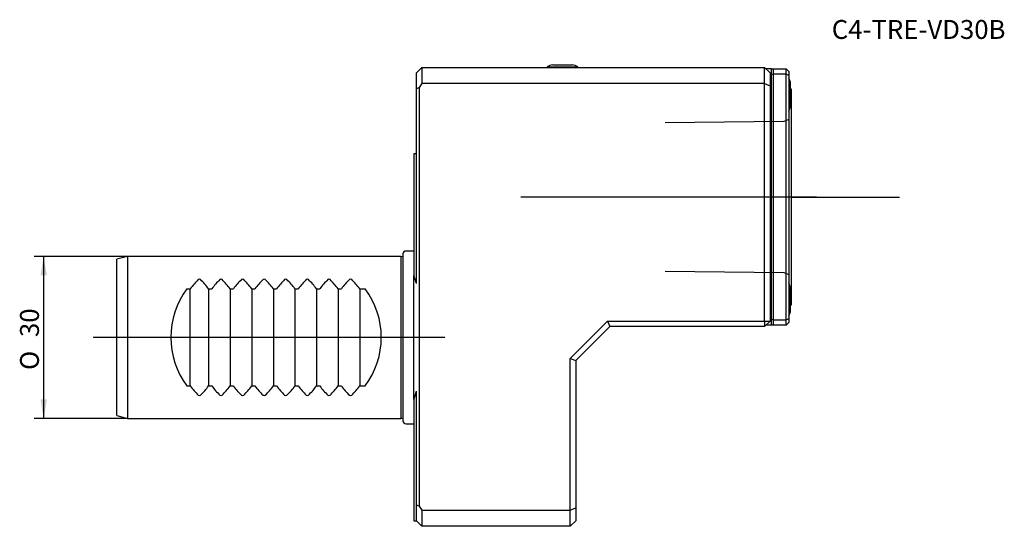
# Model space of a CAD drawing. Units: millimetres. Extents: x -73 to 109, y -35 to 59.
import ezdxf
from ezdxf.enums import TextEntityAlignment as Align
from ezdxf.lldxf.tags import DXFTag

# ---------------------------------------------------------------- set-up
doc = ezdxf.new("R2010")
doc.units = ezdxf.units.MM
for name, color, linetype in [('1', 4, 'Continuous'), ('4', 2, 'CENTER'), ('80', 6, 'Continuous'), ('81', 3, 'Continuous'), ('SK1', 4, 'Continuous'), ('SK2', 7, 'Continuous'), ('SK3', 1, 'DASHED2'), ('SK4', 2, 'CENTER'), ('SK6', 5, 'Continuous')]:
    doc.layers.add(name, color=color, linetype=linetype)
doc.styles.add('SEACAD_Solid_Edge_ANSI1_Symbols', font='semeca1.ttf')
doc.styles.add('SEACAD_txt_shx', font='txt.shx')
tags = doc.linetypes.add('CENTER', pattern=[50.8, 31.75, -6.35, 6.35, -6.35]).pattern_tags.tags
tags[10:11] = [DXFTag(74, 4), DXFTag(75, 0), DXFTag(340, '0'), DXFTag(46, 0.0), DXFTag(50, 0.0), DXFTag(44, 0.0), DXFTag(45, 0.0)]
tags[8:9] = [DXFTag(74, 4), DXFTag(75, 0), DXFTag(340, '0'), DXFTag(46, 0.0), DXFTag(50, 0.0), DXFTag(44, 0.0), DXFTag(45, 0.0)]
tags[6:7] = [DXFTag(74, 4), DXFTag(75, 0), DXFTag(340, '0'), DXFTag(46, 0.0), DXFTag(50, 0.0), DXFTag(44, 0.0), DXFTag(45, 0.0)]
tags[4:5] = [DXFTag(74, 4), DXFTag(75, 0), DXFTag(340, '0'), DXFTag(46, 0.0), DXFTag(50, 0.0), DXFTag(44, 0.0), DXFTag(45, 0.0)]
tags = doc.linetypes.add('DASHED2', pattern=[9.525, 6.35, -3.175]).pattern_tags.tags
tags[6:7] = [DXFTag(74, 4), DXFTag(75, 0), DXFTag(340, '0'), DXFTag(46, 0.0), DXFTag(50, 0.0), DXFTag(44, 0.0), DXFTag(45, 0.0)]
tags[4:5] = [DXFTag(74, 4), DXFTag(75, 0), DXFTag(340, '0'), DXFTag(46, 0.0), DXFTag(50, 0.0), DXFTag(44, 0.0), DXFTag(45, 0.0)]

# ---------------------------------------------------------------- blocks, each defined once
blk = doc.blocks.new('SEANNOT_GROUP')
at = {"layer": 'SK6', "style": 'SEACAD_txt_shx'}
blk.add_text('C4-TRE-VD30B', height=3.5, dxfattribs=at).set_placement((77.43, 58.79), align=Align.TOP_LEFT)
blk = doc.blocks.new('GDimGGroup')
at = {"layer": 'SK2'}
for points in [[(-69.13, 11.5), (-67.96, 11.5), (-68.55, 15)], [(-69.13, -11.5), (-68.55, -15), (-67.96, -11.5)]]:
    blk.add_hatch(color=256, dxfattribs=at).paths.add_polyline_path(points)
for p, q in [((-53, 15), (-70.3, 15)), ((-68.55, 15), (-68.55, -15)), ((-53, -15), (-70.3, -15))]:
    blk.add_line(p, q, dxfattribs=at)
for s, style, p in [('30', 'SEACAD_txt_shx', (-72.92, 0.06)), ('O', 'SEACAD_Solid_Edge_ANSI1_Symbols', (-72.92, -6.03))]:
    blk.add_text(s, height=3.5, rotation=90, dxfattribs=dict(at, style=style)).set_placement(p, align=Align.TOP_LEFT)

msp = doc.modelspace()

# ---------------------------------------------------------------- linework, layer by layer
at = {"layer": '1'}
for p, q in [((0.5, 49), (1.5, 50)), ((1.5, 50), (65, 50)), ((1.5, 50), (1.5, 47)), ((24.7, 50.13), (30.4, 50.13)), ((24.7, 50.13), (24.7, 50)), ((25.75, 50.5), (29.35, 50.5)), ((30.4, 50), (30.4, 50.13)), ((65, 47), (65, 50)), ((66, 49), (65, 50)), ((65.8, 49.75), (65.25, 49.75)), ((66.2, 49.75), (65.8, 49.75)), ((66.3, 49.75), (66.2, 49.75)), ((66.2, 49.75), (66.2, 2.25)), ((66.3, 49.75), (66.6, 49.75)), ((66.3, 48.63), (66.3, 49.75)), ((66.6, 49.75), (69, 49.75)), ((66.6, 49.75), (66.6, 48.75)), ((69, 48.75), (69, 49.75)), ((69.5, 49.25), (69, 49.75)), ((69.5, 49.25), (69.5, 48.54)), ((0.5, 46.09), (0.5, 49)), ((66, 49), (66, 46.59)), ((66.6, 48.75), (66.3, 48.63)), ((66.3, 3.37), (66.3, 48.63)), ((66.6, 48.75), (66.6, 3.25)), ((69, 48.75), (66.6, 48.75)), ((69, 3.25), (69, 48.75)), ((69.5, 48.54), (69, 48.75)), ((69.5, 48.54), (69.5, 3.46)), ((0.5, 46.09), (1, 46.29)), ((0.5, 9.99), (0.5, 46.09)), ((1.5, 47), (1, 46.29)), ((1, 46.29), (1, -31.29)), ((65, 47), (1.5, 47)), ((65, 3), (65, 47)), ((65, 47), (66, 46.59)), ((66, 46.59), (66, 3)), ((69.75, 47.4), (69.75, 42.6)), ((70, 6), (70, 46)), ((0, 34), (0, 11.49)), ((0.5, 34), (0, 34)), ((0, -11.49), (0, 11.49)), ((69.75, 9.4), (69.75, 4.6)), ((29, -3.89), (35.89, 3)), ((36.3, 2), (30, -4.3)), ((35.89, 3), (65, 3)), ((35.89, 3), (36.3, 2)), ((65, 2), (36.3, 2)), ((65, 2), (66, 3)), ((65, 3), (65, 2)), ((65, 3), (66, 3)), ((65.8, 2.25), (65.25, 2.25)), ((66.2, 2.25), (65.8, 2.25)), ((66.3, 2.25), (66.2, 2.25)), ((66.3, 2.25), (66.3, 3.37)), ((66.3, 3.37), (66.6, 3.25)), ((66.6, 2.25), (66.3, 2.25)), ((66.6, 3.25), (69, 3.25)), ((66.6, 3.25), (66.6, 2.25)), ((69, 2.25), (66.6, 2.25)), ((69.5, 3.46), (69, 3.25)), ((69, 2.25), (69, 3.25)), ((69, 2.25), (69.5, 2.75)), ((69.5, 3.46), (69.5, 2.75)), ((29, -32), (29, -3.89)), ((29, -3.89), (30, -4.3)), ((30, -4.3), (30, -31.59)), ((0.5, -31.09), (0.5, -9.99)), ((0, -11.49), (0, -34)), ((0.5, -34), (0.5, -31.09)), ((1, -31.29), (0.5, -31.09)), ((1, -31.29), (1.5, -32)), ((1.5, -32), (29, -32)), ((1.5, -32), (1.5, -35)), ((29, -32), (30, -31.59)), ((29, -35), (29, -32)), ((30, -31.59), (30, -34)), ((0, -34), (0.5, -34)), ((0.5, -34), (1.5, -35)), ((29, -35), (30, -34)), ((29, -35), (1.5, -35))]:
    msp.add_line(p, q, dxfattribs=at)
for centre, radius, start, end in [((27.55, 43.74), 7, 104.9006, 114.0255), ((27.55, 43.74), 7, 65.9745, 75.0994), ((62.12, 45), 8, 17.4576, 22.6776), ((70, 46.5), 0.5, 240, 270), ((62.12, 45), 8, 337.3224, 342.5424), ((-32, 0), 34, 17.0826, 19.7499), ((62.12, 7), 8, 17.4576, 22.6776), ((70, 5.5), 0.5, 90, 120), ((62.12, 7), 8, 337.3224, 342.5424), ((-32, 0), 34, 340.2501, 342.9174)]:
    msp.add_arc(centre, radius, start, end, dxfattribs=at)
at = {"layer": '4'}
msp.add_line((74.61, 26), (43.14, 26), dxfattribs=at)
at = {"layer": '80'}
msp.add_line((0, 0), (-20, 0), dxfattribs=at)
msp.add_point((0, 0), dxfattribs=at)
at = {"layer": '81'}
msp.add_line((70, 26), (90, 26), dxfattribs=at)
msp.add_point((70, 26), dxfattribs=at)
at = {"layer": 'SK1'}
for p, q in [((-53, 15), (-55, 14.46)), ((-53, 15), (-53, -15)), ((-2.4, 15), (-53, 15)), ((-2.4, 15), (-2.4, -15)), ((-2, 14.89), (-2.4, 15)), ((-2, 15.45), (-2, -15.45)), ((-0.2, 16), (-1.4, 16)), ((-55, -14.46), (-55, 14.46)), ((-42, 9), (-41.4, 9)), ((-41.4, -9), (-41.4, 9)), ((-38, 9), (-37.4, 9)), ((-38, 9), (-38, -9)), ((-34, 9), (-33.4, 9)), ((-34, 9), (-34, -9)), ((-30, 9), (-29.4, 9)), ((-30, 9), (-30, -9)), ((-26, 9), (-25.4, 9)), ((-26, 9), (-26, -9)), ((-22, 9), (-21.4, 9)), ((-22, 9), (-22, -9)), ((-18, 9), (-17.4, 9)), ((-18, 9), (-18, -9)), ((-14, 9), (-13.4, 9)), ((-14, 9), (-14, -9)), ((-10, 9), (-9, 9)), ((-10, 9), (-10, -9)), ((-42, -9), (-41.4, -9)), ((-38, -9), (-37.4, -9)), ((-34, -9), (-33.4, -9)), ((-30, -9), (-29.4, -9)), ((-26, -9), (-25.4, -9)), ((-22, -9), (-21.4, -9)), ((-18, -9), (-17.4, -9)), ((-14, -9), (-13.4, -9)), ((-10, -9), (-9, -9)), ((-55, -14.46), (-53, -15)), ((-53, -15), (-2.4, -15)), ((-2.4, -15), (-2, -14.89)), ((-1.4, -16), (-0.2, -16))]:
    msp.add_line(p, q, dxfattribs=at)
for centre, radius, start, end in [((-1.4, 15.4), 0.6, 90, 175.2198), ((-0.2, 15.4), 0.6, 70.5288, 90), ((-29.4, 0), 15, 134.4919, 143.1301), ((-39.7, 10.48), 0.305, 45.974, 134.026), ((-50, 0), 15, 36.8699, 45.5081), ((-25.4, 0), 15, 134.4919, 143.1301), ((-35.7, 10.48), 0.305, 45.974, 134.026), ((-46, 0), 15, 36.8699, 45.5081), ((-21.4, 0), 15, 134.4919, 143.1301), ((-31.7, 10.48), 0.305, 45.974, 134.026), ((-42, 0), 15, 36.8699, 45.5081), ((-17.4, 0), 15, 134.4919, 143.1301), ((-27.7, 10.48), 0.305, 45.974, 134.026), ((-38, 0), 15, 36.8699, 45.5081), ((-13.4, 0), 15, 134.4919, 143.1301), ((-23.7, 10.48), 0.305, 45.974, 134.026), ((-34, 0), 15, 36.8699, 45.5081), ((-9.4, 0), 15, 134.4919, 143.1301), ((-19.7, 10.48), 0.305, 45.974, 134.026), ((-30, 0), 15, 36.8699, 45.5081), ((-5.4, 0), 15, 134.4919, 143.1301), ((-15.7, 10.48), 0.305, 45.974, 134.026), ((-26, 0), 15, 36.8699, 45.5081), ((-1.4, 0), 15, 134.4919, 143.1301), ((-11.7, 10.48), 0.305, 45.974, 134.026), ((-22, 0), 15, 36.8699, 45.5081), ((-30, 0), 15, 143.1301, 216.8699), ((-21, 0), 15, 323.1301, 36.8699), ((-29.4, 0), 15, 216.8699, 225.5081), ((-50, 0), 15, 314.4919, 323.1301), ((-25.4, 0), 15, 216.8699, 225.5081), ((-46, 0), 15, 314.4919, 323.1301), ((-21.4, 0), 15, 216.8699, 225.5081), ((-42, 0), 15, 314.4919, 323.1301), ((-17.4, 0), 15, 216.8699, 225.5081), ((-38, 0), 15, 314.4919, 323.1301), ((-13.4, 0), 15, 216.8699, 225.5081), ((-34, 0), 15, 314.4919, 323.1301), ((-9.4, 0), 15, 216.8699, 225.5081), ((-30, 0), 15, 314.4919, 323.1301), ((-5.4, 0), 15, 216.8699, 225.5081), ((-26, 0), 15, 314.4919, 323.1301), ((-1.4, 0), 15, 216.8699, 225.5081), ((-22, 0), 15, 314.4919, 323.1301), ((-39.7, -10.48), 0.305, 225.974, 314.026), ((-35.7, -10.48), 0.305, 225.974, 314.026), ((-31.7, -10.48), 0.305, 225.974, 314.026), ((-27.7, -10.48), 0.305, 225.974, 314.026), ((-23.7, -10.48), 0.305, 225.974, 314.026), ((-19.7, -10.48), 0.305, 225.974, 314.026), ((-15.7, -10.48), 0.305, 225.974, 314.026), ((-11.7, -10.48), 0.305, 225.974, 314.026), ((-1.4, -15.4), 0.6, 184.7802, 270), ((-0.2, -15.4), 0.6, 270, 289.4712)]:
    msp.add_arc(centre, radius, start, end, dxfattribs=at)
at = {"layer": 'SK3'}
for p, q in [((69.51, 40.36), (68.55, 40.01)), ((68.55, 40.01), (46.6, 39.73)), ((46.6, 12.27), (68.55, 11.99)), ((68.55, 11.99), (69.51, 11.65))]:
    msp.add_line(p, q, dxfattribs=at)
at = {"layer": 'SK4'}
for p, q in [((74.61, 26), (19.86, 26)), ((5.76, 0), (-59.35, 0))]:
    msp.add_line(p, q, dxfattribs=at)

# ---------------------------------------------------------------- block references
at = {"layer": 'SK2'}
msp.add_blockref('GDimGGroup', (0, 0), dxfattribs=at)
at = {"layer": 'SK6'}
msp.add_blockref('SEANNOT_GROUP', (0, 0), dxfattribs=at)

doc.saveas('drawing.dxf')
